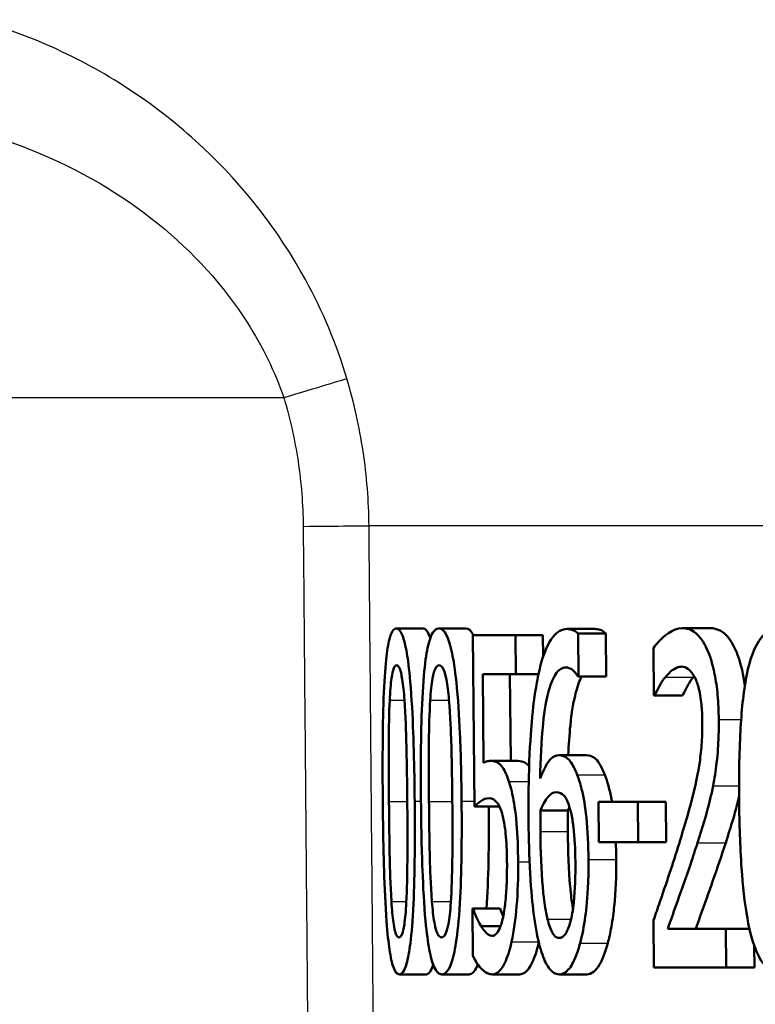
# Model space of a CAD drawing. Units: millimetres. Extents: x 0 to 2100, y 0 to 3932.
# Drawn here: x 674 to 680, y 1526 to 1533 of the extents above; entities that cross this region are included whole.
import ezdxf

# ---------------------------------------------------------------- set-up
doc = ezdxf.new("R2010")
doc.units = ezdxf.units.MM
doc.header["$LTSCALE"] = 10
doc.layers.add('Visible Edges(ISO)', color=7, linetype='Continuous', lineweight=50)
doc.layers.add('Visible Tangent Edges(ISO)', color=7, linetype='Continuous', lineweight=25)

msp = doc.modelspace()

# ---------------------------------------------------------------- linework, layer by layer
at = {"layer": 'Visible Edges(ISO)'}
for p, q in [((676.958, 1528.7329), (677.1602, 1528.7329)), ((677.2782, 1528.7329), (677.4818, 1528.7329)), ((678.2447, 1528.7289), (678.4525, 1528.7289)), ((679.1119, 1528.735), (679.3237, 1528.735)), ((677.5348, 1528.6823), (677.8566, 1528.6823)), ((677.5348, 1528.6823), (677.5463, 1527.3938)), ((677.8592, 1528.3885), (677.8566, 1528.6823)), ((677.8566, 1528.6823), (678.0627, 1528.6823)), ((678.0627, 1528.6823), (678.0641, 1528.5202)), ((678.3295, 1528.3723), (678.3266, 1528.6945)), ((678.3266, 1528.6945), (678.5347, 1528.6945)), ((678.5347, 1528.6945), (678.5376, 1528.3723)), ((678.8941, 1528.5851), (678.8974, 1528.2285)), ((677.6151, 1527.722), (677.6091, 1528.3885)), ((677.8592, 1528.3885), (677.6091, 1528.3885)), ((677.8141, 1528.3885), (677.8199, 1527.7362)), ((677.8592, 1528.3885), (678.0286, 1528.3885)), ((678.3295, 1528.3723), (678.3254, 1528.3723)), ((678.3295, 1528.3723), (678.5376, 1528.3723)), ((678.9035, 1528.2285), (678.8974, 1528.2285)), ((678.9035, 1528.2285), (679.1143, 1528.2285)), ((677.6669, 1527.7362), (677.8721, 1527.7362)), ((678.1816, 1527.7787), (678.389, 1527.7787)), ((677.5463, 1527.3938), (677.7341, 1527.3938)), ((678.481, 1527.4282), (678.7778, 1527.4282)), ((678.481, 1527.4282), (678.4838, 1527.1244)), ((678.7806, 1527.1244), (678.7778, 1527.4282)), ((678.7778, 1527.4282), (678.988, 1527.4282)), ((678.988, 1527.4282), (678.9908, 1527.1244)), ((678.0437, 1527.3634), (678.2505, 1527.3634)), ((678.7806, 1527.1244), (678.4838, 1527.1244)), ((678.7806, 1527.1244), (678.9908, 1527.1244)), ((677.5306, 1526.626), (677.5359, 1526.626)), ((677.5306, 1526.626), (677.5338, 1526.2714)), ((677.5359, 1526.626), (677.7404, 1526.626)), ((677.5965, 1526.4923), (677.7432, 1526.4923)), ((678.8954, 1526.5368), (678.8986, 1526.1823)), ((679.0018, 1526.472), (679.4393, 1526.472)), ((679.442, 1526.1823), (679.4393, 1526.472)), ((679.4393, 1526.472), (679.6179, 1526.472)), ((679.6537, 1526.3448), (679.6552, 1526.1823)), ((679.442, 1526.1823), (678.8986, 1526.1823)), ((679.442, 1526.1823), (679.6552, 1526.1823)), ((676.9809, 1526.1296), (677.1831, 1526.1296)), ((677.3014, 1526.1296), (677.5049, 1526.1296)), ((677.6818, 1526.1296), (677.887, 1526.1296)), ((678.1858, 1526.1296), (678.3932, 1526.1296))]:
    msp.add_line(p, q, dxfattribs=at)
for points, knots in [([(676.958, 1528.7329), (676.9482, 1528.7329), (676.9387, 1528.7271), (676.9212, 1528.7001), (676.9134, 1528.6805), (676.896, 1528.6143), (676.8877, 1528.5624), (676.8733, 1528.426), (676.8669, 1528.3322), (676.8544, 1527.9801), (676.8537, 1527.7024), (676.8561, 1527.4303)], [-0.2297019, -0.2297019, -0.2297019, -0.2297019, -0.1976608, -0.1976608, -0.168451, -0.168451, -0.1276183, -0.1276183, -0.0816339, -0.0816339, 0, 0, 0, 0]), ([(677.0963, 1527.4323), (677.0948, 1527.6014), (677.0916, 1527.7789), (677.0806, 1528.0763), (677.0736, 1528.2108), (677.0544, 1528.4317), (677.0454, 1528.4984), (677.0275, 1528.6039), (677.0164, 1528.6484), (676.9891, 1528.718), (676.9733, 1528.7329), (676.958, 1528.7329)], [-0.1301869, -0.1301869, -0.1301869, -0.1301869, -0.0997619, -0.0997619, -0.0759506, -0.0759506, -0.0557659, -0.0557659, -0.0309595, -0.0309595, 0, 0, 0, 0]), ([(677.2782, 1528.7329), (677.2659, 1528.7329), (677.2537, 1528.7271), (677.2313, 1528.7003), (677.2212, 1528.6809), (677.1987, 1528.615), (677.1878, 1528.5632), (677.1687, 1528.4263), (677.1603, 1528.3327), (677.1429, 1527.9822), (677.1413, 1527.7034), (677.1437, 1527.4303)], [-0.2273611, -0.2273611, -0.2273611, -0.2273611, -0.1959595, -0.1959595, -0.167356, -0.167356, -0.127294, -0.127294, -0.0819353, -0.0819353, 0, 0, 0, 0]), ([(677.1602, 1528.7329), (677.1754, 1528.7329), (677.191, 1528.7183), (677.2087, 1528.6741), (677.2113, 1528.6669), (677.2138, 1528.6591)], [0, 0, 0, 0, 0.03060119, 0.03060119, 0.03592044, 0.03592044, 0.03592044, 0.03592044]), ([(677.4496, 1527.4323), (677.4481, 1527.6008), (677.4445, 1527.7775), (677.4315, 1528.0741), (677.423, 1528.2082), (677.3998, 1528.4278), (677.3887, 1528.4958), (677.3662, 1528.6028), (677.3524, 1528.6476), (677.3179, 1528.7178), (677.2979, 1528.7329), (677.2782, 1528.7329)], [-0.1329416, -0.1329416, -0.1329416, -0.1329416, -0.1015755, -0.1015755, -0.0769811, -0.0769811, -0.0563199, -0.0563199, -0.0313076, -0.0313076, 0, 0, 0, 0]), ([(678.2447, 1528.7289), (678.2071, 1528.7289), (678.1702, 1528.7112), (678.0994, 1528.6195), (678.072, 1528.5496), (678.0387, 1528.4367), (678.0266, 1528.384), (678.0162, 1528.3257)], [-0.08071298, -0.08071298, -0.08071298, -0.08071298, -0.05220625, -0.05220625, -0.02169326, -0.02169326, 0, 0, 0, 0]), ([(678.3266, 1528.6945), (678.3183, 1528.7038), (678.2999, 1528.7215), (678.2588, 1528.7284), (678.2517, 1528.7289), (678.2447, 1528.7289)], [-0.04474916, -0.04474916, -0.04474916, -0.04474916, -0.00770335, -0.00770335, 0, 0, 0, 0]), ([(678.4525, 1528.7289), (678.4661, 1528.7289), (678.4798, 1528.7269), (678.5037, 1528.7187), (678.5193, 1528.7119), (678.5347, 1528.6945)], [0, 0, 0, 0, 0.01480014, 0.01480014, 0.02581261, 0.02581261, 0.02581261, 0.02581261]), ([(679.1119, 1528.735), (679.0376, 1528.735), (678.9698, 1528.6724), (678.9186, 1528.6176), (678.9057, 1528.6023), (678.8941, 1528.5851)], [-0.05127185, -0.05127185, -0.05127185, -0.05127185, -0.01224463, -0.01224463, 0, 0, 0, 0]), ([(679.3864, 1528.0482), (679.3858, 1528.1098), (679.3832, 1528.1714), (679.3727, 1528.2867), (679.3653, 1528.3397), (679.3387, 1528.4727), (679.3177, 1528.5321), (679.2735, 1528.6316), (679.2441, 1528.6717), (679.1799, 1528.7246), (679.1454, 1528.735), (679.1119, 1528.735)], [-0.1034251, -0.1034251, -0.1034251, -0.1034251, -0.090608, -0.090608, -0.0787607, -0.0787607, -0.0589395, -0.0589395, -0.0304035, -0.0304035, 0, 0, 0, 0]), ([(679.3237, 1528.735), (679.3624, 1528.735), (679.4025, 1528.7212), (679.4699, 1528.6543), (679.4974, 1528.6111), (679.5398, 1528.5054), (679.5587, 1528.4443), (679.5769, 1528.3429), (679.58, 1528.3224), (679.5828, 1528.3015)], [0, 0, 0, 0, 0.03498879, 0.03498879, 0.06241363, 0.06241363, 0.08309244, 0.08309244, 0.08818428, 0.08818428, 0.08818428, 0.08818428]), ([(679.8394, 1528.7329), (679.8056, 1528.7329), (679.7719, 1528.7229), (679.7101, 1528.6736), (679.6827, 1528.6365), (679.6277, 1528.5171), (679.6084, 1528.4394), (679.5712, 1528.2503), (679.5575, 1528.1029), (679.5403, 1527.7899), (679.5383, 1527.6048), (679.5399, 1527.4303)], [-0.1533658, -0.1533658, -0.1533658, -0.1533658, -0.1349126, -0.1349126, -0.117459, -0.117459, -0.0952159, -0.0952159, -0.0523708, -0.0523708, 0, 0, 0, 0]), ([(676.9082, 1528.192), (676.9098, 1528.2241), (676.9117, 1528.2553), (676.9162, 1528.3107), (676.9188, 1528.3351), (676.9269, 1528.3944), (676.9323, 1528.4149), (676.944, 1528.4478), (676.9522, 1528.4554), (676.9604, 1528.4554)], [-0.03909306, -0.03909306, -0.03909306, -0.03909306, -0.03260064, -0.03260064, -0.02674294, -0.02674294, -0.01665849, -0.01665849, 0, 0, 0, 0]), ([(676.9604, 1528.4554), (676.965, 1528.4554), (676.9697, 1528.453), (676.9785, 1528.4423), (676.9826, 1528.4345), (676.9903, 1528.4127), (676.9965, 1528.392), (677.01, 1528.3054), (677.0153, 1528.2521), (677.0193, 1528.1961)], [-0.07563204, -0.07563204, -0.07563204, -0.07563204, -0.05474211, -0.05474211, -0.03590897, -0.03590897, -0.01813724, -0.01813724, 0, 0, 0, 0]), ([(677.2133, 1528.192), (677.2153, 1528.2239), (677.2178, 1528.255), (677.2238, 1528.3101), (677.227, 1528.3345), (677.2377, 1528.3941), (677.2446, 1528.4147), (677.2597, 1528.4477), (677.2702, 1528.4554), (677.2807, 1528.4554)], [-0.0390286, -0.0390286, -0.0390286, -0.0390286, -0.03265223, -0.03265223, -0.0268904, -0.0268904, -0.01682142, -0.01682142, 0, 0, 0, 0]), ([(677.2807, 1528.4554), (677.2865, 1528.4554), (677.2925, 1528.453), (677.3036, 1528.4423), (677.3088, 1528.4345), (677.3185, 1528.4128), (677.3264, 1528.3921), (677.3433, 1528.3054), (677.3497, 1528.2522), (677.3547, 1528.1961)], [-0.07582166, -0.07582166, -0.07582166, -0.07582166, -0.05490624, -0.05490624, -0.03605612, -0.03605612, -0.01817029, -0.01817029, 0, 0, 0, 0]), ([(678.0415, 1527.6045), (678.0435, 1527.7432), (678.0494, 1527.8866), (678.0747, 1528.1267), (678.0893, 1528.1988), (678.1171, 1528.307), (678.135, 1528.3534), (678.1804, 1528.4238), (678.2072, 1528.4392), (678.2347, 1528.4392)], [-0.09982403, -0.09982403, -0.09982403, -0.09982403, -0.0764295, -0.0764295, -0.05585639, -0.05585639, -0.03030662, -0.03030662, 0, 0, 0, 0]), ([(678.2347, 1528.4392), (678.2717, 1528.4392), (678.2966, 1528.4109), (678.3154, 1528.3879), (678.3206, 1528.3807), (678.3254, 1528.3723)], [-0.02127018, -0.02127018, -0.02127018, -0.02127018, -0.00561081, -0.00561081, 0, 0, 0, 0]), ([(678.9844, 1528.3663), (679.0044, 1528.3908), (679.0389, 1528.4282), (679.0873, 1528.4437), (679.0966, 1528.4453), (679.1061, 1528.4453)], [-0.04450841, -0.04450841, -0.04450841, -0.04450841, -0.00856936, -0.00856936, 0, 0, 0, 0]), ([(679.1061, 1528.4453), (679.1219, 1528.4453), (679.1379, 1528.4408), (679.1677, 1528.4203), (679.1816, 1528.4055), (679.2018, 1528.3727), (679.2087, 1528.3592), (679.2151, 1528.344)], [-0.03486646, -0.03486646, -0.03486646, -0.03486646, -0.02038596, -0.02038596, -0.00727084, -0.00727084, 0, 0, 0, 0]), ([(678.3552, 1528.3723), (678.3376, 1528.3411), (678.3222, 1528.2991), (678.2959, 1528.1969), (678.2807, 1528.1215), (678.2614, 1527.9318), (678.2565, 1527.8559), (678.2532, 1527.7787)], [0.03363797, 0.03363797, 0.03363797, 0.03363797, 0.05590946, 0.05590946, 0.07719874, 0.07719874, 0.09001635, 0.09001635, 0.09001635, 0.09001635]), ([(678.9035, 1528.2285), (678.9127, 1528.248), (678.9369, 1528.2994), (678.9701, 1528.3483), (678.9772, 1528.3577), (678.9844, 1528.3663)], [-0.03463218, -0.03463218, -0.03463218, -0.03463218, -0.00722311, -0.00722311, 0, 0, 0, 0]), ([(679.1956, 1528.3663), (679.181, 1528.3491), (679.1671, 1528.3286), (679.1452, 1528.2897), (679.1275, 1528.2565), (679.1143, 1528.2285)], [0, 0, 0, 0, 0.01452589, 0.01452589, 0.02376151, 0.02376151, 0.02376151, 0.02376151]), ([(679.2151, 1528.344), (679.2264, 1528.3173), (679.2357, 1528.2852), (679.2529, 1528.1986), (679.2571, 1528.1511), (679.2611, 1528.0898), (679.2621, 1528.0598), (679.2624, 1528.0299)], [-0.02578896, -0.02578896, -0.02578896, -0.02578896, -0.01862836, -0.01862836, -0.00896227, -0.00896227, 0, 0, 0, 0]), ([(678.0162, 1528.3257), (677.9997, 1528.2347), (677.9871, 1528.1352), (677.9718, 1527.9622), (677.9628, 1527.8435), (677.9539, 1527.5419), (677.953, 1527.4105), (677.9542, 1527.2804)], [-0.1740658, -0.1740658, -0.1740658, -0.1740658, -0.091492, -0.091492, -0.0390523, -0.0390523, 0, 0, 0, 0]), ([(676.9026, 1527.4303), (676.9005, 1527.6786), (676.9011, 1527.8262), (676.9019, 1527.9844), (676.9037, 1528.0963), (676.9082, 1528.192)], [-0.04785026, -0.04785026, -0.04785026, -0.04785026, -0.03091117, -0.03091117, 0, 0, 0, 0]), ([(677.0193, 1528.1961), (677.0279, 1528.0753), (677.0317, 1527.9415), (677.0371, 1527.7346), (677.0393, 1527.5772), (677.0405, 1527.4323)], [-0.06228831, -0.06228831, -0.06228831, -0.06228831, -0.04346907, -0.04346907, 0, 0, 0, 0]), ([(677.2041, 1527.4303), (677.2019, 1527.6791), (677.2031, 1527.8274), (677.2046, 1527.9857), (677.2072, 1528.0969), (677.2133, 1528.192)], [-0.04790555, -0.04790555, -0.04790555, -0.04790555, -0.03075578, -0.03075578, 0, 0, 0, 0]), ([(677.3547, 1528.1961), (677.3653, 1528.0753), (677.3698, 1527.9415), (677.3761, 1527.7346), (677.3784, 1527.5772), (677.3797, 1527.4323)], [-0.06228208, -0.06228208, -0.06228208, -0.06228208, -0.04347266, -0.04347266, 0, 0, 0, 0]), ([(679.3434, 1527.5478), (679.3545, 1527.603), (679.3635, 1527.6613), (679.379, 1527.7956), (679.3831, 1527.8599), (679.3864, 1527.9629), (679.3868, 1528.0056), (679.3864, 1528.0482)], [-0.04632189, -0.04632189, -0.04632189, -0.04632189, -0.03109662, -0.03109662, -0.01278678, -0.01278678, 0, 0, 0, 0]), ([(679.2624, 1528.0299), (679.2629, 1527.9782), (679.2615, 1527.927), (679.2548, 1527.8248), (679.2496, 1527.7748), (679.2325, 1527.6548), (679.2145, 1527.5581), (679.147, 1527.3092), (679.1206, 1527.2203), (679.0955, 1527.1385)], [-0.1814378, -0.1814378, -0.1814378, -0.1814378, -0.1397601, -0.1397601, -0.0972027, -0.0972027, -0.0339781, -0.0339781, 0, 0, 0, 0]), ([(677.6669, 1527.7362), (677.6573, 1527.7362), (677.6465, 1527.7345), (677.6301, 1527.7298), (677.6226, 1527.7264), (677.6151, 1527.722)], [-0.0221156, -0.0221156, -0.0221156, -0.0221156, -0.01027317, -0.01027317, 0, 0, 0, 0]), ([(677.8063, 1527.5802), (677.7918, 1527.6243), (677.7763, 1527.6604), (677.7527, 1527.6955), (677.7368, 1527.7166), (677.6949, 1527.7339), (677.6807, 1527.7362), (677.6669, 1527.7362)], [-0.1404717, -0.1404717, -0.1404717, -0.1404717, -0.0548033, -0.0548033, -0.0182573, -0.0182573, 0, 0, 0, 0]), ([(677.8721, 1527.7362), (677.8929, 1527.7362), (677.9153, 1527.7311), (677.9445, 1527.7098), (677.9517, 1527.7029), (677.9584, 1527.6944)], [0, 0, 0, 0, 0.02743934, 0.02743934, 0.03791961, 0.03791961, 0.03791961, 0.03791961]), ([(678.1816, 1527.7787), (678.1613, 1527.7787), (678.1414, 1527.7707), (678.1002, 1527.73), (678.0823, 1527.6968), (678.0606, 1527.6525), (678.0508, 1527.6295), (678.0415, 1527.6045)], [-0.04212185, -0.04212185, -0.04212185, -0.04212185, -0.02878752, -0.02878752, -0.01343053, -0.01343053, 0, 0, 0, 0]), ([(678.3203, 1527.6308), (678.3041, 1527.6716), (678.2865, 1527.7083), (678.2615, 1527.7417), (678.2448, 1527.7622), (678.2052, 1527.7769), (678.1933, 1527.7787), (678.1816, 1527.7787)], [-0.1275873, -0.1275873, -0.1275873, -0.1275873, -0.043921, -0.043921, -0.0130989, -0.0130989, 0, 0, 0, 0]), ([(678.389, 1527.7787), (678.4093, 1527.7787), (678.4304, 1527.7733), (678.4643, 1527.7482), (678.4758, 1527.735), (678.5024, 1527.6915), (678.5158, 1527.6625), (678.5284, 1527.6308)], [0, 0, 0, 0, 0.02251533, 0.02251533, 0.03763457, 0.03763457, 0.05417302, 0.05417302, 0.05417302, 0.05417302]), ([(678.4056, 1526.9927), (678.4046, 1527.1004), (678.3999, 1527.2092), (678.3809, 1527.3894), (678.3694, 1527.4608), (678.3438, 1527.5645), (678.3326, 1527.5999), (678.3203, 1527.6308)], [-0.07325115, -0.07325115, -0.07325115, -0.07325115, -0.04081715, -0.04081715, -0.01588695, -0.01588695, 0, 0, 0, 0]), ([(678.5284, 1527.6308), (678.5482, 1527.581), (678.565, 1527.5204), (678.5793, 1527.4419), (678.5805, 1527.4354), (678.5817, 1527.4282)], [0, 0, 0, 0, 0.02558478, 0.02558478, 0.02766799, 0.02766799, 0.02766799, 0.02766799]), ([(677.8755, 1526.9765), (677.8746, 1527.0716), (677.8715, 1527.1724), (677.8554, 1527.3653), (677.8435, 1527.4302), (677.8259, 1527.5144), (677.8166, 1527.5495), (677.8063, 1527.5802)], [-0.04834214, -0.04834214, -0.04834214, -0.04834214, -0.03287636, -0.03287636, -0.01559526, -0.01559526, 0, 0, 0, 0]), ([(679.2265, 1527.1203), (679.2604, 1527.2241), (679.2942, 1527.3308), (679.3299, 1527.4817), (679.3369, 1527.5143), (679.3434, 1527.5478)], [-0.05558994, -0.05558994, -0.05558994, -0.05558994, -0.01165738, -0.01165738, 0, 0, 0, 0]), ([(677.5463, 1527.3938), (677.5646, 1527.4123), (677.5885, 1527.429), (677.6149, 1527.4475), (677.6356, 1527.4546), (677.6568, 1527.4546)], [-0.0369159, -0.0369159, -0.0369159, -0.0369159, -0.02828986, -0.02828986, 0, 0, 0, 0]), ([(677.6568, 1527.4546), (677.6806, 1527.4546), (677.7048, 1527.4417), (677.7348, 1527.3952), (677.745, 1527.3715), (677.754, 1527.3391)], [-0.04098545, -0.04098545, -0.04098545, -0.04098545, -0.01489334, -0.01489334, 0, 0, 0, 0]), ([(678.0437, 1527.3634), (678.0681, 1527.4219), (678.0883, 1527.4503), (678.1212, 1527.4896), (678.1419, 1527.5012), (678.1633, 1527.5012)], [-0.03978476, -0.03978476, -0.03978476, -0.03978476, -0.02413959, -0.02413959, 0, 0, 0, 0]), ([(678.1633, 1527.5012), (678.1866, 1527.5012), (678.206, 1527.4891), (678.2301, 1527.4664), (678.2424, 1527.4447), (678.2538, 1527.4141)], [-0.02731908, -0.02731908, -0.02731908, -0.02731908, -0.01523348, -0.01523348, 0, 0, 0, 0]), ([(679.5396, 1527.4694), (679.5299, 1527.4271), (679.5194, 1527.3863), (679.4995, 1527.3156), (679.4743, 1527.2286), (679.4387, 1527.1203)], [0.00929043, 0.00929043, 0.00929043, 0.00929043, 0.02468598, 0.02468598, 0.03712968, 0.03712968, 0.03712968, 0.03712968]), ([(676.8561, 1527.4303), (676.8576, 1527.2605), (676.8605, 1527.0818), (676.8698, 1526.784), (676.8756, 1526.6491), (676.8913, 1526.4362), (676.8988, 1526.3683), (676.9151, 1526.2585), (676.9249, 1526.2143), (676.9502, 1526.1446), (676.9655, 1526.1296), (676.9809, 1526.1296)], [-0.1424446, -0.1424446, -0.1424446, -0.1424446, -0.1062221, -0.1062221, -0.0780814, -0.0780814, -0.0559799, -0.0559799, -0.0312288, -0.0312288, 0, 0, 0, 0]), ([(676.9213, 1526.6766), (676.913, 1526.8082), (676.91, 1526.9351), (676.9058, 1527.13), (676.9039, 1527.2911), (676.9026, 1527.4303)], [-0.05839762, -0.05839762, -0.05839762, -0.05839762, -0.04174964, -0.04174964, 0, 0, 0, 0]), ([(676.9809, 1526.1296), (676.9906, 1526.1296), (677.0004, 1526.1355), (677.0187, 1526.1624), (677.0272, 1526.182), (677.0465, 1526.2483), (677.0561, 1526.3006), (677.0732, 1526.438), (677.0811, 1526.5329), (677.0972, 1526.8862), (677.0987, 1527.1619), (677.0963, 1527.4323)], [-0.2294305, -0.2294305, -0.2294305, -0.2294305, -0.1976255, -0.1976255, -0.168549, -0.168549, -0.1275139, -0.1275139, -0.0811362, -0.0811362, 0, 0, 0, 0]), ([(677.0405, 1527.4323), (677.0426, 1527.1942), (677.0418, 1527.0551), (677.0404, 1526.8817), (677.0382, 1526.7671), (677.0331, 1526.6705)], [-0.05255086, -0.05255086, -0.05255086, -0.05255086, -0.03116451, -0.03116451, 0, 0, 0, 0]), ([(677.1437, 1527.4303), (677.1452, 1527.261), (677.1485, 1527.0829), (677.1598, 1526.7858), (677.167, 1526.6513), (677.1868, 1526.4371), (677.1964, 1526.3691), (677.217, 1526.2595), (677.2297, 1526.215), (677.262, 1526.1447), (677.2816, 1526.1296), (677.3014, 1526.1296)], [-0.1409676, -0.1409676, -0.1409676, -0.1409676, -0.1057538, -0.1057538, -0.0783528, -0.0783528, -0.0564787, -0.0564787, -0.031553, -0.031553, 0, 0, 0, 0]), ([(677.2263, 1526.6766), (677.2159, 1526.8082), (677.2124, 1526.9351), (677.2074, 1527.13), (677.2054, 1527.2911), (677.2041, 1527.4303)], [-0.05839992, -0.05839992, -0.05839992, -0.05839992, -0.04175196, -0.04175196, 0, 0, 0, 0]), ([(677.3014, 1526.1296), (677.3137, 1526.1296), (677.3263, 1526.1356), (677.3497, 1526.1629), (677.3605, 1526.1826), (677.385, 1526.2496), (677.3972, 1526.3023), (677.4187, 1526.4395), (677.4288, 1526.5345), (677.4495, 1526.889), (677.452, 1527.1631), (677.4496, 1527.4323)], [-0.2332596, -0.2332596, -0.2332596, -0.2332596, -0.2002554, -0.2002554, -0.1701085, -0.1701085, -0.1277855, -0.1277855, -0.0807494, -0.0807494, 0, 0, 0, 0]), ([(677.3797, 1527.4323), (677.3819, 1527.1942), (677.3805, 1527.0551), (677.3784, 1526.8817), (677.3754, 1526.7671), (677.3686, 1526.6705)], [-0.05256771, -0.05256771, -0.05256771, -0.05256771, -0.03118167, -0.03118167, 0, 0, 0, 0]), ([(678.2538, 1527.4141), (678.2622, 1527.3905), (678.2698, 1527.3637), (678.2843, 1527.2973), (678.2892, 1527.2632), (678.3016, 1527.16), (678.3055, 1527.0701), (678.3064, 1526.9785)], [-0.04491466, -0.04491466, -0.04491466, -0.04491466, -0.03693133, -0.03693133, -0.02747778, -0.02747778, 0, 0, 0, 0]), ([(679.5399, 1527.4303), (679.5415, 1527.265), (679.5465, 1527.092), (679.5671, 1526.8007), (679.5808, 1526.6688), (679.6209, 1526.446), (679.6415, 1526.3769), (679.6826, 1526.2674), (679.7093, 1526.2207), (679.7787, 1526.1456), (679.8212, 1526.1296), (679.8638, 1526.1296)], [-0.1331004, -0.1331004, -0.1331004, -0.1331004, -0.1040849, -0.1040849, -0.0812126, -0.0812126, -0.0607627, -0.0607627, -0.0343628, -0.0343628, 0, 0, 0, 0]), ([(677.754, 1527.3391), (677.7599, 1527.3195), (677.7652, 1527.2972), (677.7759, 1527.2392), (677.7795, 1527.2085), (677.7881, 1527.1276), (677.7908, 1527.0534), (677.7915, 1526.9785)], [-0.03464365, -0.03464365, -0.03464365, -0.03464365, -0.02937599, -0.02937599, -0.0224748, -0.0224748, 0, 0, 0, 0]), ([(678.0435, 1527.2054), (678.0433, 1527.2276), (678.0431, 1527.2519), (678.0432, 1527.2919), (678.0434, 1527.3097), (678.0435, 1527.3394), (678.0436, 1527.3514), (678.0437, 1527.3634)], [-0.01563156, -0.01563156, -0.01563156, -0.01563156, -0.00893965, -0.00893965, -0.0036009, -0.0036009, 0, 0, 0, 0]), ([(678.2505, 1527.3634), (678.2504, 1527.3398), (678.2502, 1527.3161), (678.25, 1527.2834), (678.2499, 1527.2546), (678.2503, 1527.2054)], [0, 0, 0, 0, 0.007095075, 0.007095075, 0.009826804, 0.009826804, 0.009826804, 0.009826804]), ([(677.9542, 1527.2804), (677.9553, 1527.1518), (677.9586, 1527.0185), (677.9734, 1526.7529), (677.9835, 1526.6589), (678.003, 1526.5048), (678.0168, 1526.4242), (678.0345, 1526.3565)], [-0.0714916, -0.0714916, -0.0714916, -0.0714916, -0.05105607, -0.05105607, -0.02856781, -0.02856781, 0, 0, 0, 0]), ([(678.0972, 1526.5449), (678.0894, 1526.5751), (678.0829, 1526.6104), (678.0693, 1526.7005), (678.0637, 1526.7563), (678.0494, 1526.9081), (678.0448, 1527.0586), (678.0435, 1527.2054)], [-0.06291805, -0.06291805, -0.06291805, -0.06291805, -0.05524939, -0.05524939, -0.04405224, -0.04405224, 0, 0, 0, 0]), ([(678.2503, 1527.2054), (678.2516, 1527.0596), (678.2561, 1526.9105), (678.2704, 1526.758), (678.276, 1526.7019), (678.2856, 1526.6384), (678.287, 1526.6297), (678.2885, 1526.621)], [0, 0, 0, 0, 0.04373149, 0.04373149, 0.05532133, 0.05532133, 0.05719826, 0.05719826, 0.05719826, 0.05719826]), ([(679.0955, 1527.1385), (679.0502, 1526.9911), (679.0048, 1526.8552), (678.9273, 1526.6293), (678.9113, 1526.5829), (678.8954, 1526.5368)], [-0.1007379, -0.1007379, -0.1007379, -0.1007379, -0.020752, -0.020752, 0, 0, 0, 0]), ([(679.0018, 1526.472), (679.0256, 1526.5385), (679.0529, 1526.6155), (679.1085, 1526.7718), (679.1421, 1526.8657), (679.1922, 1527.0146), (679.2095, 1527.0671), (679.2265, 1527.1203)], [-0.09766217, -0.09766217, -0.09766217, -0.09766217, -0.06425068, -0.06425068, -0.02225568, -0.02225568, 0, 0, 0, 0]), ([(679.4387, 1527.1203), (679.4083, 1527.0253), (679.3768, 1526.9323), (679.3318, 1526.804), (679.3196, 1526.7699), (679.2763, 1526.6492), (679.2421, 1526.5529), (679.213, 1526.472)], [0, 0, 0, 0, 0.03970929, 0.03970929, 0.05666606, 0.05666606, 0.09974612, 0.09974612, 0.09974612, 0.09974612]), ([(677.7915, 1526.9785), (677.792, 1526.9244), (677.7915, 1526.8693), (677.7883, 1526.7866), (677.786, 1526.7377), (677.7762, 1526.6427), (677.7709, 1526.6053), (677.7643, 1526.5713)], [-0.06393969, -0.06393969, -0.06393969, -0.06393969, -0.0315425, -0.0315425, -0.01345898, -0.01345898, 0, 0, 0, 0]), ([(677.8261, 1526.3748), (677.8439, 1526.4561), (677.8561, 1526.5479), (677.8731, 1526.7494), (677.8765, 1526.8617), (677.8755, 1526.9765)], [-0.06473716, -0.06473716, -0.06473716, -0.06473716, -0.03444034, -0.03444034, 0, 0, 0, 0]), ([(678.3064, 1526.9785), (678.3073, 1526.8757), (678.3049, 1526.7662), (678.288, 1526.6083), (678.2792, 1526.5628), (678.259, 1526.488), (678.2471, 1526.458), (678.2178, 1526.413), (678.2009, 1526.4031), (678.1839, 1526.4031)], [-0.07468789, -0.07468789, -0.07468789, -0.07468789, -0.05108298, -0.05108298, -0.03552096, -0.03552096, -0.01911228, -0.01911228, 0, 0, 0, 0]), ([(678.3424, 1526.3646), (678.3585, 1526.4231), (678.3714, 1526.4909), (678.389, 1526.6218), (678.3986, 1526.7061), (678.4054, 1526.8788), (678.4061, 1526.9357), (678.4056, 1526.9927)], [-0.09916084, -0.09916084, -0.09916084, -0.09916084, -0.05253102, -0.05253102, -0.01710158, -0.01710158, 0, 0, 0, 0]), ([(678.6141, 1526.9927), (678.6152, 1526.871), (678.6106, 1526.7522), (678.5946, 1526.6017), (678.5879, 1526.5452), (678.5697, 1526.4423), (678.5608, 1526.4015), (678.5506, 1526.3646)], [0, 0, 0, 0, 0.03651221, 0.03651221, 0.04864937, 0.04864937, 0.05773725, 0.05773725, 0.05773725, 0.05773725]), ([(676.9785, 1526.4072), (676.9737, 1526.4072), (676.9688, 1526.4097), (676.9598, 1526.4214), (676.9557, 1526.4299), (676.9486, 1526.4517), (676.9425, 1526.4732), (676.9296, 1526.5648), (676.9249, 1526.6191), (676.9213, 1526.6766)], [-0.08798752, -0.08798752, -0.08798752, -0.08798752, -0.06132944, -0.06132944, -0.03740527, -0.03740527, -0.01846486, -0.01846486, 0, 0, 0, 0]), ([(677.0331, 1526.6705), (677.0314, 1526.6386), (677.0293, 1526.6075), (677.0244, 1526.5523), (677.0217, 1526.5279), (677.013, 1526.4689), (677.0073, 1526.448), (676.995, 1526.4149), (676.9867, 1526.4072), (676.9785, 1526.4072)], [-0.03932472, -0.03932472, -0.03932472, -0.03932472, -0.03273054, -0.03273054, -0.02677018, -0.02677018, -0.01652359, -0.01652359, 0, 0, 0, 0]), ([(677.2989, 1526.4072), (677.2927, 1526.4072), (677.2866, 1526.4097), (677.2751, 1526.4214), (677.2699, 1526.4299), (677.2608, 1526.4516), (677.253, 1526.4732), (677.2367, 1526.5649), (677.2308, 1526.6191), (677.2263, 1526.6766)], [-0.0882854, -0.0882854, -0.0882854, -0.0882854, -0.06153364, -0.06153364, -0.03753847, -0.03753847, -0.01848375, -0.01848375, 0, 0, 0, 0]), ([(677.3686, 1526.6705), (677.3665, 1526.6388), (677.3638, 1526.6079), (677.3576, 1526.5529), (677.3541, 1526.5286), (677.3429, 1526.4691), (677.3356, 1526.4482), (677.3199, 1526.415), (677.3094, 1526.4072), (677.2989, 1526.4072)], [-0.0391249, -0.0391249, -0.0391249, -0.0391249, -0.03270107, -0.03270107, -0.02688517, -0.02688517, -0.01669497, -0.01669497, 0, 0, 0, 0]), ([(677.5965, 1526.4923), (677.5788, 1526.5212), (677.5673, 1526.5461), (677.5518, 1526.581), (677.5426, 1526.6038), (677.5359, 1526.626)], [-0.02001561, -0.02001561, -0.02001561, -0.02001561, -0.01138252, -0.01138252, 0, 0, 0, 0]), ([(677.7643, 1526.5713), (677.757, 1526.5346), (677.7485, 1526.5042), (677.7273, 1526.4534), (677.7158, 1526.4395), (677.6986, 1526.4234), (677.6897, 1526.4193), (677.6806, 1526.4193)], [-0.03296514, -0.03296514, -0.03296514, -0.03296514, -0.02327463, -0.02327463, -0.01202632, -0.01202632, 0, 0, 0, 0]), ([(677.6806, 1526.4193), (677.6572, 1526.4193), (677.6412, 1526.4331), (677.6148, 1526.4654), (677.6055, 1526.4784), (677.5965, 1526.4923)], [-0.03678904, -0.03678904, -0.03678904, -0.03678904, -0.01293206, -0.01293206, 0, 0, 0, 0]), ([(678.1839, 1526.4031), (678.1751, 1526.4031), (678.1665, 1526.4062), (678.151, 1526.4182), (678.1422, 1526.4273), (678.1198, 1526.4662), (678.1077, 1526.5033), (678.0972, 1526.5449)], [-0.04078037, -0.04078037, -0.04078037, -0.04078037, -0.02763675, -0.02763675, -0.01707028, -0.01707028, 0, 0, 0, 0]), ([(677.6818, 1526.1296), (677.6982, 1526.1296), (677.7146, 1526.1361), (677.7413, 1526.1609), (677.7566, 1526.1786), (677.7938, 1526.2552), (677.8113, 1526.3074), (677.8261, 1526.3748)], [-0.09365657, -0.09365657, -0.09365657, -0.09365657, -0.05370103, -0.05370103, -0.02790607, -0.02790607, 0, 0, 0, 0]), ([(678.031, 1526.3704), (678.0166, 1526.3063), (677.9997, 1526.2562), (677.9627, 1526.1793), (677.9468, 1526.1609), (677.92, 1526.1362), (677.9035, 1526.1296), (677.887, 1526.1296)], [0.00060775, 0.00060775, 0.00060775, 0.00060775, 0.02741646, 0.02741646, 0.05391254, 0.05391254, 0.09523222, 0.09523222, 0.09523222, 0.09523222]), ([(678.0345, 1526.3565), (678.0491, 1526.2992), (678.0656, 1526.2518), (678.1033, 1526.1786), (678.1236, 1526.1546), (678.1583, 1526.1333), (678.172, 1526.1296), (678.1858, 1526.1296)], [-0.06352631, -0.06352631, -0.06352631, -0.06352631, -0.03966536, -0.03966536, -0.01546376, -0.01546376, 0, 0, 0, 0]), ([(678.1858, 1526.1296), (678.2086, 1526.1296), (678.2314, 1526.1404), (678.274, 1526.1883), (678.2936, 1526.2231), (678.3229, 1526.2985), (678.333, 1526.33), (678.3424, 1526.3646)], [-0.06612013, -0.06612013, -0.06612013, -0.06612013, -0.03955669, -0.03955669, -0.01469985, -0.01469985, 0, 0, 0, 0]), ([(678.5506, 1526.3646), (678.5324, 1526.2981), (678.5118, 1526.2439), (678.4739, 1526.1787), (678.4587, 1526.1602), (678.4265, 1526.1353), (678.4099, 1526.1296), (678.3932, 1526.1296)], [0, 0, 0, 0, 0.02825404, 0.02825404, 0.04623598, 0.04623598, 0.06480489, 0.06480489, 0.06480489, 0.06480489]), ([(677.5338, 1526.2714), (677.5561, 1526.2218), (677.5803, 1526.1901), (677.6274, 1526.1428), (677.6543, 1526.1296), (677.6818, 1526.1296)], [-0.0656681, -0.0656681, -0.0656681, -0.0656681, -0.03657044, -0.03657044, 0, 0, 0, 0]), ([(677.2358, 1526.2035), (677.2354, 1526.2021), (677.2349, 1526.2007), (677.2267, 1526.1748), (677.2184, 1526.1576), (677.2011, 1526.1346), (677.1921, 1526.1296), (677.1831, 1526.1296)], [0.1630629, 0.1630629, 0.1630629, 0.1630629, 0.16428291, 0.16428291, 0.18614956, 0.18614956, 0.20909426, 0.20909426, 0.20909426, 0.20909426]), ([(677.572, 1526.2039), (677.5704, 1526.1998), (677.5688, 1526.1959), (677.5575, 1526.1701), (677.5475, 1526.1546), (677.5265, 1526.1341), (677.5157, 1526.1296), (677.5049, 1526.1296)], [0.1569464, 0.1569464, 0.1569464, 0.1569464, 0.16007365, 0.16007365, 0.17852486, 0.17852486, 0.19773584, 0.19773584, 0.19773584, 0.19773584])]:
    msp.add_open_spline(points, degree=3, knots=knots, dxfattribs=at)
for points in [[(677.4818, 1528.7329), (677.5009, 1528.7329), (677.5204, 1528.7187), (677.5391, 1528.6823)], [(679.2012, 1528.373), (679.1993, 1528.3708), (679.1975, 1528.3686), (679.1956, 1528.3663)], [(677.6541, 1527.3938), (677.6562, 1527.1066), (677.6522, 1526.8383), (677.6382, 1526.626)], [(678.262, 1527.3892), (678.2582, 1527.3812), (678.2544, 1527.3726), (678.2505, 1527.3634)], [(678.6108, 1527.1244), (678.6126, 1527.0806), (678.6137, 1527.0366), (678.6141, 1526.9927)], [(677.7404, 1526.626), (677.7467, 1526.6055), (677.7551, 1526.5845), (677.7632, 1526.5658)]]:
    msp.add_open_spline(points, degree=3, dxfattribs=at)
at = {"layer": 'Visible Tangent Edges(ISO)'}
for p, q in [((658.0742, 1530.4708), (676.1104, 1530.4708)), ((770.0034, 1529.5057), (676.7524, 1529.5057)), ((678.9844, 1528.3663), (679.1956, 1528.3663)), ((676.9082, 1528.192), (677.0196, 1528.192)), ((677.2133, 1528.192), (677.355, 1528.192)), ((679.3864, 1528.0482), (679.5552, 1528.0482)), ((678.3203, 1527.6308), (678.5284, 1527.6308)), ((677.8063, 1527.5802), (677.9555, 1527.5802)), ((679.3434, 1527.5478), (679.5394, 1527.5478)), ((676.9026, 1527.4303), (677.0406, 1527.4303)), ((677.0963, 1527.4323), (677.1437, 1527.4323)), ((677.2041, 1527.4303), (677.3797, 1527.4303)), ((677.4496, 1527.4323), (677.5459, 1527.4323)), ((678.0435, 1527.2054), (678.2503, 1527.2054)), ((679.2265, 1527.1203), (679.4387, 1527.1203)), ((677.8755, 1526.9765), (677.9616, 1526.9765)), ((678.4056, 1526.9927), (678.6141, 1526.9927)), ((676.9213, 1526.6766), (677.0334, 1526.6766)), ((677.2263, 1526.6766), (677.369, 1526.6766)), ((678.0972, 1526.5449), (678.2741, 1526.5449)), ((677.8261, 1526.3748), (678.0299, 1526.3748)), ((678.3424, 1526.3646), (678.5506, 1526.3646))]:
    msp.add_line(p, q, dxfattribs=at)
for centre, major_axis, ratio, start_param, end_param in [((676.1076, 1530.4708), (0.479, 0.1433), 0.001643, 4.717882, 6.212363), ((676.2538, 1529.5013), (0.5, 0.0044), 0.00005, 4.718122, 6.209037)]:
    msp.add_ellipse(centre, major_axis=major_axis, ratio=ratio, start_param=start_param, end_param=end_param, dxfattribs=at)
for points, knots in [([(676.5854, 1530.6137), (676.5082, 1530.872), (676.4022, 1531.1239), (676.0689, 1531.7325), (675.8057, 1532.0658), (675.1904, 1532.6446), (674.8327, 1532.8878), (674.2356, 1533.1704), (674.0213, 1533.2514), (673.7997, 1533.3145)], [0, 0, 0, 0, 0.0707833, 0.0707833, 0.1840365, 0.1840365, 0.3036037, 0.3036037, 0.3659372, 0.3659372, 0.3659372, 0.3659372]), ([(673.6647, 1532.5091), (673.859, 1532.4616), (674.047, 1532.4006), (674.5709, 1532.1877), (674.8851, 1532.0043), (675.4257, 1531.5675), (675.657, 1531.3158), (675.9498, 1530.8562), (676.0428, 1530.666), (676.1104, 1530.4708)], [-0.3659372, -0.3659372, -0.3659372, -0.3659372, -0.3036037, -0.3036037, -0.1840365, -0.1840365, -0.0707833, -0.0707833, 0, 0, 0, 0]), ([(676.7524, 1529.5057), (676.7508, 1529.6925), (676.7359, 1529.88), (676.68, 1530.2512), (676.6389, 1530.4347), (676.5854, 1530.6137)], [0, 0, 0, 0, 0.04902117, 0.04902117, 0.09804235, 0.09804235, 0.09804235, 0.09804235]), ([(676.1104, 1530.4708), (676.1572, 1530.3143), (676.1933, 1530.1536), (676.2422, 1529.8289), (676.2552, 1529.6647), (676.2566, 1529.5013)], [-0.09804235, -0.09804235, -0.09804235, -0.09804235, -0.04902117, -0.04902117, 0, 0, 0, 0]), ([(676.2566, 1529.5013), (676.2623, 1528.8611), (676.2679, 1528.2209), (676.2791, 1526.9405), (676.2847, 1526.3003), (676.2903, 1525.6601)], [0, 0, 0, 0, 0.192071, 0.192071, 0.3841419, 0.3841419, 0.3841419, 0.3841419]), ([(676.786, 1525.6644), (676.7804, 1526.3047), (676.7748, 1526.9449), (676.7636, 1528.2253), (676.758, 1528.8655), (676.7524, 1529.5057)], [-0.3841419, -0.3841419, -0.3841419, -0.3841419, -0.192071, -0.192071, 0, 0, 0, 0])]:
    msp.add_open_spline(points, degree=3, knots=knots, dxfattribs=at)

doc.saveas('drawing.dxf')
